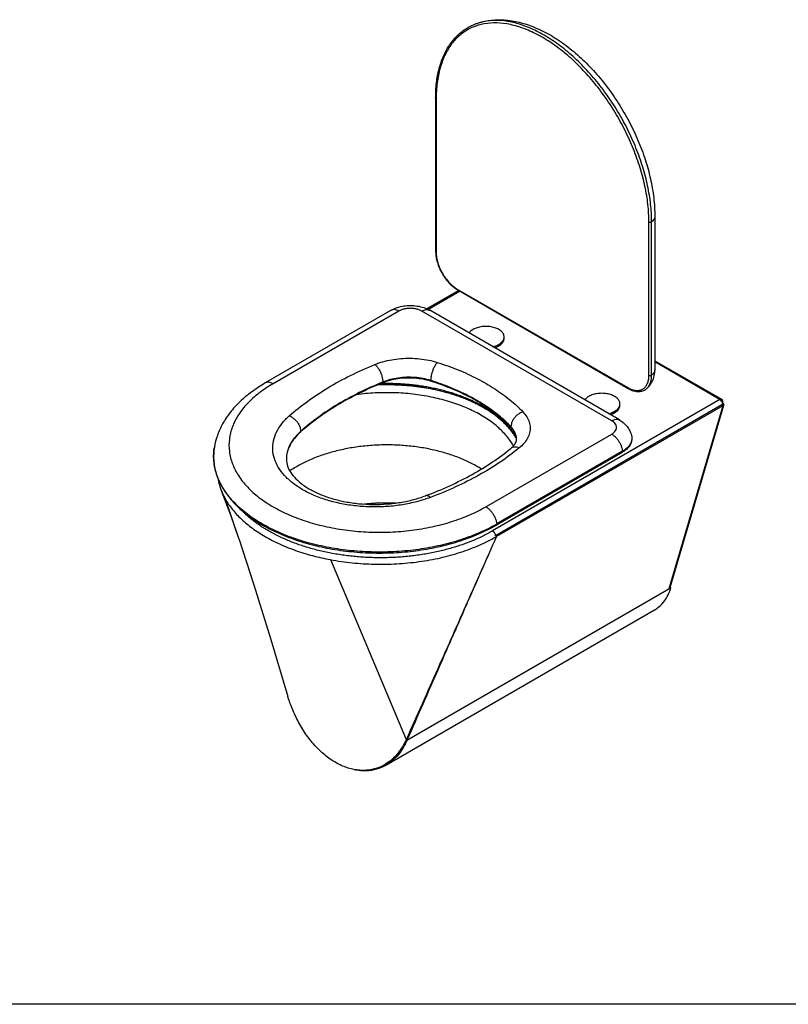
# Model space of a CAD drawing. Extents: x 45549 to 47949, y 8304 to 9984.
# Drawn here: x 46597 to 47273, y 8304 to 9169 of the extents above; entities that cross this region are included whole.
import ezdxf

# ---------------------------------------------------------------- set-up
doc = ezdxf.new("R2010")
doc.units = 0
doc.header["$LTSCALE"] = 50
doc.header["$MEASUREMENT"] = 0
doc.layers.get('0').update_dxf_attribs({"linetype": 'CONTINUOUS'})
doc.layers.add('CONTORNO', color=7, linetype='CONTINUOUS')

msp = doc.modelspace()

# ---------------------------------------------------------------- linework, layer by layer
at = {"linetype": 'CONTINUOUS'}
for p, q in [((46962.63, 9100.5), (46962.63, 8965.61)), ((46963.1, 9099.84), (46963.1, 8964.96)), ((47150.19, 8856.94), (47150.19, 8991.83)), ((47152.59, 8857.03), (47152.59, 8991.92)), ((47155.38, 8996.68), (47155.38, 8861.8)), ((46954.62, 8915.31), (46982.79, 8931.58)), ((46955.67, 8914.84), (46983.73, 8931.04)), ((46981.69, 8932.75), (47131.6, 8846.21)), ((46982.02, 8932.02), (47131.93, 8845.47)), ((46923.41, 8914.07), (46812.82, 8850.22)), ((46930.21, 8913.4), (46819.62, 8849.55)), ((47117.45, 8817.05), (46950.58, 8913.4)), ((47124.25, 8817.73), (46957.38, 8914.07)), ((47022.86, 8889.39), (47022.86, 8890.7)), ((47155.38, 8869.78), (47214.49, 8835.65)), ((47155.38, 8868.97), (47213.29, 8835.53)), ((46978.51, 8839.88), (46978.2, 8839.98)), ((47212.6, 8835.6), (47012.75, 8720.22)), ((47212.6, 8835.6), (47213.01, 8835.37)), ((47213.29, 8835.53), (47213.01, 8835.37)), ((47213.01, 8835.32), (47213.01, 8835.37)), ((47213.29, 8835.53), (47213.29, 8835.08)), ((47214.09, 8834.09), (47214.14, 8834.06)), ((47214.99, 8834.55), (47214.14, 8834.06)), ((47214.14, 8834.06), (47214.14, 8834.02)), ((47214.99, 8834.55), (47214.99, 8832.89)), ((47214.33, 8830.96), (47015.21, 8716)), ((47215.15, 8830.21), (47016.03, 8715.25)), ((47124.69, 8830.61), (47124.69, 8831.91)), ((47215.15, 8830.21), (47167.81, 8669.48)), ((47215.68, 8830.56), (47168.49, 8670.29)), ((47215.15, 8830.21), (47214.33, 8830.96)), ((47214.48, 8833.35), (47215.21, 8832.68)), ((47215.21, 8832.68), (47214.78, 8832.43)), ((47006.86, 8741.45), (47117.45, 8805.3)), ((47126.66, 8789.26), (47016.07, 8725.41)), ((47126.98, 8790.17), (47016.39, 8726.32)), ((46774.07, 8755.85), (46774.1, 8755.76)), ((46777.61, 8748.35), (46789.37, 8713.76)), ((46789.37, 8713.76), (46789.44, 8713.55)), ((47016.03, 8715.25), (47015.84, 8714.82)), ((46870.06, 8694.98), (46936.79, 8536.82)), ((46870.06, 8694.98), (46870.27, 8694.94)), ((46937.42, 8536.46), (47167.81, 8669.48)), ((47167.81, 8669.48), (47169.51, 8670.46)), ((46918.8, 8514.29), (47155.19, 8650.77)), ((46936.9, 8537.07), (46936.79, 8536.82))]:
    msp.add_line(p, q, dxfattribs=at)
for points in [[(46774.07, 8755.85), (46782.13, 8734.35), (46789.37, 8713.76)], [(46789.44, 8713.55), (46802.76, 8672.84), (46817.6, 8624.94), (46832.72, 8574.67)]]:
    msp.add_lwpolyline(points, dxfattribs=at)
for centre, radius, start, end in [((46989.69, 8965.61), 27.06, 180.0043, 181.46086), ((46995.55, 8955.46), 27.06, 238.53969, 239.99626), ((47150.95, 8861.79), 4.43, 354.56774, 0.09906), ((46942.03, 8799.08), 55.19, 72.51354, 72.97977), ((46886.53, 8624.54), 238.94, 72.39084, 72.5132), ((46934.12, 8805.31), 48.59, 111.55767, 112.18384), ((47143.81, 8867.35), 24.42, 239.99451, 241.41992), ((47209.71, 8831.36), 5.17, 37.82528, 39.80299), ((47213.9, 8831.71), 0.867, 299.97353, 305.92376), ((46946.91, 8725.65), 111.19, 60.00077, 60.31239), ((46878.29, 8769.03), 51.76, 131.60286, 132.37128), ((46953.64, 8739.76), 103.82, 43.38606, 43.72965), ((47012.09, 8795.89), 23.06, 41.7308, 43.39157), ((46966.81, 8668.35), 185.49, 131.4033, 131.60422), ((47019.28, 8800.45), 14.48, 14.61647, 19.18294), ((47020.03, 8800.65), 13.7, 0.09643, 14.60922), ((47113.74, 8811.64), 25.84, 299.99183, 301.72968), ((46948.05, 8688.48), 102.06, 57.70918, 60.01483), ((46827.13, 8776.42), 56.91, 201.27629, 205.3851), ((46829.95, 8777.75), 60.02, 205.38214, 209.32109), ((46831.66, 8778.69), 61.97, 209.30604, 209.52844), ((46947.05, 8846.43), 138.69, 299.712, 299.99967), ((46948.1, 8832.9), 135.85, 299.83399, 299.99979), ((47126.01, 8683.24), 45.34, 341.67625, 342.15927), ((47125.32, 8683.46), 46.06, 342.16005, 342.93161), ((47124.51, 8683.71), 46.91, 342.9313, 343.59239), ((46991.64, 8510.34), 60.91, 154.47081, 154.71483), ((46936.78, 8538.62), 2.28, 264.48615, 269.8403), ((46990.49, 8510.89), 59.63, 154.2182, 154.47064), ((46936.78, 8538.4), 2.06, 269.88716, 272.66307), ((46881.03, 8560.57), 61.33, 336.40513, 336.84638), ((46994.25, 8512.03), 61.86, 156.27377, 156.74192), ((46898.67, 8547.78), 38.11, 298.81748, 300.95745), ((46898.46, 8548.14), 38.54, 300.95377, 301.10522), ((46900.15, 8546.57), 37.28, 299.90831, 300.07878), ((46900.1, 8546.65), 37.38, 300.07963, 302.35238), ((46894.98, 8552.59), 44.19, 313.83829, 314.03624)]:
    msp.add_arc(centre, radius, start, end, dxfattribs=at)
at = {"color": 3, "linetype": 'CONTINUOUS'}
msp.add_arc((46905.29, 8570.13), 61.55, 240.70283, 241.15721, dxfattribs=at)
at = {"linetype": 'CONTINUOUS'}
for points, start_tangent, end_tangent in [([(46962.63, 9100.5), (46963.39, 9113.94), (46965.68, 9126.32), (46969.46, 9137.4), (46974.65, 9147.02), (46981.16, 9155), (46988.86, 9161.24), (46997.66, 9165.67)], (0, 1), (0.936051, 0.351864)), ([(47150.19, 8991.83), (47149.32, 9007.02), (47146.72, 9022.96), (47142.45, 9039.32), (47136.58, 9055.8), (47129.21, 9072.1), (47120.5, 9087.91), (47110.59, 9102.93), (47099.68, 9116.89), (47087.97, 9129.53), (47075.68, 9140.6), (47063.03, 9149.91), (47050.26, 9157.29), (47037.61, 9162.58), (47025.31, 9165.7), (47013.6, 9166.59), (47002.69, 9165.23), (46992.79, 9161.64), (46984.07, 9155.89), (46976.71, 9148.1), (46970.84, 9138.4), (46966.56, 9126.97), (46963.97, 9114.03), (46963.1, 9099.84)], (0, 1), (0, -1)), ([(46997.66, 9165.67), (47008.88, 9168.61), (47021.23, 9169.29), (47034.42, 9167.56), (47048.16, 9163.33), (47062.04, 9156.72), (47075.69, 9147.93), (47088.88, 9137.19), (47101.36, 9124.77), (47112.94, 9110.93), (47123.45, 9095.9), (47132.71, 9079.99), (47140.57, 9063.44), (47146.9, 9046.55), (47151.54, 9029.6), (47154.4, 9012.88), (47155.38, 8996.68)], (0.936051, 0.351864), (0, -1)), ([(47152.59, 8991.92), (47151.71, 9007.31), (47149.08, 9023.44), (47144.75, 9040), (47138.81, 9056.67), (47131.36, 9073.16), (47122.54, 9089.16), (47112.52, 9104.36), (47101.48, 9118.49), (47089.63, 9131.27), (47077.19, 9142.48), (47064.38, 9151.9), (47051.46, 9159.36), (47038.66, 9164.72), (47026.22, 9167.88), (47014.37, 9168.78), (47003.33, 9167.4), (46997.66, 9165.67)], (0, 1), (-0.936099, -0.351737)), ([(46963.1, 9099.84), (46962.73, 9100.17), (46962.63, 9100.5)], (-0.86603, 0.499992), (-0.017279, 0.999851)), ([(47150.19, 8991.83), (47150.76, 8991.62), (47151.43, 8991.56), (47152.08, 8991.67), (47152.59, 8991.92)], (0.86603, -0.499992), (0.797374, 0.603486)), ([(47155.38, 8996.68), (47155.37, 8996.4), (47154.99, 8994.81), (47154.05, 8993.29), (47152.59, 8991.92)], (0.001439, -0.999999), (-0.797374, -0.603486)), ([(46963.1, 8964.96), (46962.73, 8965.28), (46962.63, 8965.61)], (-0.86603, 0.499992), (-0.017279, 0.999851)), ([(46962.64, 8964.92), (46963.01, 8960.96), (46964.12, 8956.1), (46965.9, 8951.22), (46968.29, 8946.47), (46971.21, 8942.03), (46974.54, 8938.05), (46978.19, 8934.67), (46981.43, 8932.37)], (0.025419, -0.999677), (0.853041, -0.521844)), ([(46963.1, 8964.96), (46963.45, 8960.56), (46964.51, 8955.92), (46966.23, 8951.22), (46968.54, 8946.63), (46971.36, 8942.34), (46974.57, 8938.5), (46978.06, 8935.26), (46981.69, 8932.75)], (0, -1), (0.86603, -0.499992)), ([(46981.69, 8932.75), (46981.79, 8932.27), (46982.02, 8932.02)], (0, -1), (0.857263, -0.514879)), ([(46923.41, 8914.07), (46928.78, 8916.48), (46934.62, 8917.89), (46940.54, 8918.33), (46946.43, 8917.85), (46952.14, 8916.43), (46957.38, 8914.07)], (0.866027, 0.499998), (0.86603, -0.499992)), ([(46930.21, 8913.4), (46928.25, 8914.3), (46926.37, 8914.69), (46924.66, 8914.56), (46923.41, 8914.07)], (-0.86603, 0.499992), (-0.866745, -0.498751)), ([(46950.58, 8913.4), (46948.07, 8914.55), (46945.16, 8915.36), (46942.01, 8915.78), (46938.78, 8915.78), (46935.63, 8915.36), (46932.72, 8914.55), (46930.21, 8913.4)], (-0.86603, 0.499992), (-0.866027, -0.499998)), ([(46950.58, 8913.4), (46952.54, 8914.3), (46954.41, 8914.69), (46956.13, 8914.56), (46957.38, 8914.07)], (0.866027, 0.499998), (0.866749, -0.498745)), ([(46995.55, 8897.23), (46994.05, 8896.23), (46992.82, 8895.13), (46991.98, 8894.09)], (-0.866027, -0.499998), (-0.564716, -0.825285)), ([(47022.86, 8890.7), (47022.82, 8891.36), (47022.5, 8892.66), (47021.85, 8893.93), (47020.9, 8895.13), (47019.67, 8896.23), (47018.18, 8897.23), (47016.45, 8898.09), (47014.53, 8898.81), (47012.45, 8899.35), (47010.26, 8899.73), (47008, 8899.91), (47005.72, 8899.91), (47003.46, 8899.73), (47001.27, 8899.35), (46999.19, 8898.81), (46997.27, 8898.09), (46995.55, 8897.23)], (0, 1), (-0.866027, -0.499998)), ([(47018.18, 8884.17), (47019.67, 8885.16), (47020.9, 8886.27), (47021.85, 8887.47), (47022.5, 8888.74), (47022.82, 8890.04), (47022.86, 8890.7)], (0.866027, 0.499998), (0, 1)), ([(47018.18, 8882.86), (47019.67, 8883.86), (47020.9, 8884.97), (47021.85, 8886.16), (47022.5, 8887.43), (47022.82, 8888.73), (47022.86, 8889.39)], (0.866027, 0.499998), (0, 1)), ([(47012.73, 8882.1), (47014.53, 8882.59), (47016.45, 8883.3), (47018.18, 8884.17)], (0.975087, 0.221821), (0.866027, 0.499998)), ([(47014.28, 8881.21), (47014.53, 8881.29), (47016.45, 8882), (47018.18, 8882.86)], (0.957234, 0.289315), (0.866027, 0.499998)), ([(46909.17, 8866.49), (46916.26, 8868.92), (46923.96, 8870.68), (46932.05, 8871.7), (46940.31, 8871.98), (46948.55, 8871.5), (46956.55, 8870.26), (46964.08, 8868.32)], (0.925972, 0.377592), (0.953786, -0.300487)), ([(46964.08, 8868.32), (46962.59, 8866.41), (46961.2, 8863.97), (46960.01, 8861.15), (46959.1, 8858.15), (46958.53, 8855.18), (46958.33, 8852.44)], (-0.6869, -0.726751), (0, -1)), ([(46964.08, 8868.32), (46982.39, 8861.74), (46999.3, 8853.99), (47014.56, 8845.18), (47027.98, 8835.42), (47039.38, 8824.85)], (0.953786, -0.300487), (0.686908, -0.726745)), ([(46833.87, 8821.31), (46849.81, 8834.1), (46867.8, 8845.97), (46887.65, 8856.8), (46909.17, 8866.49)], (0.747748, 0.663982), (0.925972, 0.377592)), ([(46909.17, 8866.49), (46910.96, 8864.69), (46912.63, 8862.35), (46914.07, 8859.62), (46915.17, 8856.69), (46915.86, 8853.76), (46916.09, 8851.03)], (0.774249, -0.632881), (0, -1)), ([(47148.08, 8845.15), (47151.04, 8848.2), (47153.34, 8852.03), (47154.85, 8856.59), (47155.38, 8861.8)], (0.772752, 0.634708), (0, 1)), ([(47155.36, 8861.37), (47154.99, 8859.92), (47154.05, 8858.41), (47152.59, 8857.03)], (-0.094588, -0.995516), (-0.797374, -0.603486)), ([(46819.62, 8849.55), (46817.66, 8850.45), (46815.78, 8850.84), (46814.06, 8850.72), (46812.82, 8850.22)], (-0.86603, 0.499992), (-0.866745, -0.498751)), ([(46916.09, 8851.03), (46915.55, 8850.81)], (-0.925972, -0.377592), (-0.925293, -0.379253)), ([(46915.77, 8850.31), (46915.82, 8850.33), (46916.02, 8850.59), (46916.09, 8851.03)], (0.936943, 0.349483), (0, 1)), ([(46958.33, 8852.44), (46951.52, 8854.13), (46944.28, 8855.07), (46936.86, 8855.22), (46929.53, 8854.58), (46922.52, 8853.17), (46916.09, 8851.03)], (-0.953786, 0.300487), (-0.925972, -0.377592)), ([(46958.19, 8851.86), (46951.72, 8853.44), (46944.37, 8854.39), (46936.82, 8854.55), (46929.36, 8853.89), (46922.26, 8852.46), (46916.27, 8850.5)], (-0.9562, 0.292716), (-0.930043, -0.36745)), ([(46958.62, 8851.73), (46958.55, 8851.75), (46958.39, 8852), (46958.33, 8852.44)], (-0.968527, 0.248909), (0, 1)), ([(47028.65, 8811.53), (47018.45, 8820.94), (47005.91, 8830.05), (46991.63, 8838.29), (46975.8, 8845.55), (46958.62, 8851.72)], (-0.691253, 0.722612), (-0.953786, 0.300487)), ([(47028.84, 8811.73), (47018.16, 8821.64), (47005.6, 8830.77), (46991.31, 8839.02), (46975.49, 8846.28), (46958.82, 8852.29)], (-0.686908, 0.726745), (-0.953142, 0.302523)), ([(47132.13, 8845.91), (47135.22, 8844.53), (47138.71, 8843.73), (47141.93, 8843.86), (47144.74, 8844.91), (47147.05, 8846.82), (47148.77, 8849.54), (47149.83, 8852.96), (47150.19, 8856.94)], (0.8782, -0.478293), (0, 1)), ([(47148.08, 8845.15), (47149.27, 8846.31), (47151.09, 8849.19), (47152.21, 8852.81), (47152.59, 8857.03)], (0.772562, 0.634939), (0, 1)), ([(47150.19, 8856.94), (47150.76, 8856.73), (47151.43, 8856.67), (47152.08, 8856.78), (47152.59, 8857.03)], (0.86603, -0.499992), (0.797374, 0.603486)), ([(46812.82, 8850.22), (46800.84, 8842.4), (46790.47, 8833.7), (46781.91, 8824.29), (46775.31, 8814.39), (46770.69, 8804.21), (46768.02, 8793.88)], (-0.866027, -0.499998), (-0.163298, -0.986577)), ([(46819.62, 8849.55), (46807.26, 8841.31), (46797.04, 8832.14), (46789.19, 8822.22), (46783.87, 8811.75), (46781.18, 8800.96), (46781.18, 8790.05), (46783.87, 8779.25), (46789.19, 8768.79), (46797.04, 8758.86), (46807.25, 8749.69), (46819.62, 8741.45), (46833.9, 8734.3), (46849.79, 8728.41), (46866.98, 8723.88), (46885.11, 8720.8), (46903.81, 8719.25), (46922.7, 8719.25), (46941.4, 8720.81), (46959.52, 8723.88), (46976.71, 8728.41), (46992.6, 8734.31), (47006.86, 8741.45)], (-0.866027, -0.499998), (0.866027, 0.499998)), ([(46915.55, 8850.81), (46895.46, 8841.74), (46876.44, 8831.36), (46859.22, 8820), (46843.93, 8807.73)], (-0.925293, -0.379253), (-0.747748, -0.663982)), ([(46915.77, 8850.3), (46895.13, 8841.01), (46876.12, 8830.64), (46858.91, 8819.28), (46844.14, 8807.47)], (-0.925972, -0.377592), (-0.750072, -0.661356)), ([(46978.2, 8839.98), (46962.52, 8844.11), (46945.81, 8846.94), (46928.57, 8848.37), (46911.49, 8848.39)], (-0.954021, 0.299739), (-0.999212, -0.039683)), ([(47033.61, 8801.6), (47032.7, 8803.11), (47030.8, 8805.93), (47028.69, 8808.7), (47026.37, 8811.41), (47023.85, 8814.06), (47021.14, 8816.65), (47018.22, 8819.16), (47015.13, 8821.6), (47011.85, 8823.96), (47008.39, 8826.23), (47004.77, 8828.42), (47000.99, 8830.51), (46997.05, 8832.5), (46992.96, 8834.4), (46988.74, 8836.19), (46984.38, 8837.87), (46979.9, 8839.44), (46975.31, 8840.89), (46970.61, 8842.23), (46965.81, 8843.45), (46960.93, 8844.54), (46955.97, 8845.51), (46950.94, 8846.36), (46945.85, 8847.08), (46940.71, 8847.67), (46935.53, 8848.13), (46930.33, 8848.46), (46925.1, 8848.66), (46919.86, 8848.72), (46914.62, 8848.66), (46911.89, 8848.57)], (-0.505355, 0.862911), (-0.999262, -0.038402)), ([(47033.42, 8802.91), (47032.7, 8804.09), (47030.8, 8806.91), (47028.69, 8809.68), (47026.37, 8812.39), (47023.85, 8815.04), (47021.14, 8817.63), (47018.22, 8820.14), (47015.13, 8822.58), (47011.85, 8824.94), (47008.39, 8827.21), (47004.77, 8829.4), (47000.99, 8831.49), (46997.05, 8833.48), (46992.96, 8835.38), (46988.74, 8837.17), (46984.38, 8838.85), (46979.9, 8840.42), (46975.31, 8841.87), (46970.61, 8843.21), (46965.81, 8844.43), (46960.93, 8845.52), (46955.97, 8846.49), (46950.94, 8847.34), (46945.85, 8848.06), (46940.71, 8848.65), (46935.53, 8849.11), (46930.33, 8849.44), (46925.1, 8849.64), (46919.86, 8849.7), (46914.62, 8849.64), (46914.26, 8849.63)], (-0.511608, 0.859219), (-0.999637, -0.02694)), ([(47131.6, 8846.21), (47131.7, 8845.73), (47131.93, 8845.48)], (0, -1), (0.857263, -0.514879)), ([(47131.93, 8845.47), (47135.6, 8843.75), (47139.19, 8842.85), (47142.53, 8842.81), (47145.51, 8843.6), (47148.08, 8845.15)], (0.86603, -0.499992), (0.772752, 0.634708)), ([(47001.98, 8822.25), (46989.9, 8828.25), (46975.87, 8833.45), (46960.7, 8837.45), (46944.7, 8840.17), (46928.2, 8841.54), (46911.52, 8841.54), (46895.02, 8840.17), (46892.93, 8839.89)], (-0.868737, 0.495274), (-0.990785, -0.135446)), ([(47097.37, 8838.44), (47095.88, 8837.45), (47094.64, 8836.34), (47093.81, 8835.31)], (-0.866027, -0.499998), (-0.564716, -0.825285)), ([(47124.69, 8831.91), (47124.64, 8832.57), (47124.32, 8833.88), (47123.68, 8835.14), (47122.73, 8836.34), (47121.49, 8837.45), (47120, 8838.44), (47118.27, 8839.31), (47116.35, 8840.02), (47114.28, 8840.57), (47112.09, 8840.94), (47109.83, 8841.13), (47107.54, 8841.13), (47105.28, 8840.94), (47103.09, 8840.57), (47101.02, 8840.02), (47099.1, 8839.31), (47097.37, 8838.44)], (0, 1), (-0.866027, -0.499998)), ([(47212.6, 8835.6), (47212.86, 8835.44), (47212.99, 8835.34)], (0.86603, -0.499992), (0.790181, -0.612873)), ([(47212.99, 8835.34), (47213.11, 8835.24), (47213.36, 8835.02), (47213.59, 8834.77), (47213.68, 8834.67)], (0.790181, -0.612873), (0.64022, -0.768192)), ([(47214.49, 8835.65), (47214.35, 8835.72), (47214.19, 8835.75), (47214.03, 8835.76), (47213.85, 8835.75), (47213.67, 8835.7), (47213.48, 8835.63), (47213.29, 8835.53)], (-0.866033, 0.499988), (-0.866027, -0.499998)), ([(47213.89, 8834.61), (47213.82, 8834.64), (47213.74, 8834.66), (47213.67, 8834.67)], (-0.866033, 0.499988), (-0.999928, 0.01204)), ([(47213.79, 8834.53), (47213.81, 8834.5), (47214.02, 8834.21), (47214.21, 8833.9), (47214.38, 8833.58), (47214.53, 8833.25), (47214.65, 8832.92), (47214.75, 8832.6), (47214.81, 8832.27), (47214.85, 8831.96)], (0.613327, -0.789829), (0.084556, -0.996419)), ([(47214.14, 8834.06), (47214.13, 8834.17), (47214.12, 8834.27), (47214.09, 8834.36), (47214.05, 8834.44), (47214.01, 8834.51), (47213.95, 8834.57), (47213.89, 8834.61)], (0, 1), (-0.866033, 0.499988)), ([(47214.99, 8834.55), (47214.98, 8834.77), (47214.94, 8834.96), (47214.89, 8835.15), (47214.82, 8835.31), (47214.73, 8835.45), (47214.62, 8835.56), (47214.49, 8835.65)], (0, 1), (-0.866033, 0.499988)), ([(47114.55, 8823.32), (47116.35, 8823.8), (47118.27, 8824.52), (47120, 8825.38)], (0.975087, 0.221821), (0.866027, 0.499998)), ([(47120, 8825.38), (47121.49, 8826.38), (47122.73, 8827.49), (47123.68, 8828.68), (47124.32, 8829.95), (47124.64, 8831.25), (47124.69, 8831.91)], (0.866027, 0.499998), (0, 1)), ([(47120, 8824.07), (47121.49, 8825.07), (47122.73, 8826.18), (47123.68, 8827.38), (47124.32, 8828.64), (47124.64, 8829.95), (47124.69, 8830.61)], (0.866027, 0.499998), (0, 1)), ([(47214.52, 8831.1), (47214.41, 8831.01)], (-0.689393, -0.724387), (-0.809474, -0.587156)), ([(47214.67, 8831.36), (47214.6, 8831.2), (47214.52, 8831.1)], (-0.282879, -0.959156), (-0.689393, -0.724387)), ([(47214.85, 8831.96), (47214.87, 8831.66), (47214.85, 8831.37), (47214.8, 8831.11)], (0.084556, -0.996419), (-0.230555, -0.973059)), ([(47215.82, 8831.02), (47215.67, 8830.7), (47215.15, 8830.21)], (-0.282879, -0.959156), (-0.866027, -0.499998)), ([(47215.21, 8832.68), (47215.71, 8832.04), (47215.87, 8831.34), (47215.82, 8831.02)], (0.73853, -0.674221), (-0.282879, -0.959156)), ([(46957.95, 8749.67), (46946.07, 8745.92), (46933.33, 8743.23), (46920.03, 8741.69), (46906.49, 8741.32), (46893, 8742.14), (46879.88, 8744.12), (46867.43, 8747.22), (46855.93, 8751.37), (46845.64, 8756.47), (46836.81, 8762.41), (46829.62, 8769.05), (46824.25, 8776.24), (46820.82, 8783.81), (46819.41, 8791.6), (46820.05, 8799.42), (46822.72, 8807.09), (46827.36, 8814.45), (46833.87, 8821.31)], (-0.936212, -0.351437), (0.747748, 0.663982)), ([(46833.87, 8821.31), (46836.47, 8820), (46838.9, 8818.11), (46840.98, 8815.77), (46842.58, 8813.14), (46843.59, 8810.4), (46843.93, 8807.73)], (0.936214, -0.351431), (0, -1)), ([(47031.11, 8794.92), (47029.36, 8797.81), (47022.44, 8806.57), (47013.42, 8814.67), (47002.5, 8821.95)], (-0.48712, 0.873335), (-0.86603, 0.499992)), ([(47039.38, 8824.85), (47036.65, 8823.65), (47034.11, 8821.88), (47031.93, 8819.63), (47030.25, 8817.07), (47029.2, 8814.38), (47028.84, 8811.73)], (-0.953784, -0.300492), (0, -1)), ([(47039.38, 8824.85), (47042.74, 8820.5), (47044.88, 8815.88), (47045.72, 8811.13), (47045.24, 8806.35), (47043.46, 8801.69), (47040.41, 8797.24), (47036.2, 8793.15)], (0.686908, -0.726745), (-0.774244, -0.632887)), ([(47116.11, 8822.42), (47116.35, 8822.5), (47118.27, 8823.21), (47120, 8824.07)], (0.957234, 0.289315), (0.866027, 0.499998)), ([(47117.45, 8817.05), (47119.41, 8817.95), (47121.29, 8818.35), (47123.01, 8818.22), (47124.25, 8817.73)], (0.866027, 0.499998), (0.866749, -0.498745)), ([(47117.45, 8805.3), (47119.46, 8806.74), (47120.86, 8808.42), (47121.58, 8810.24), (47121.58, 8812.11), (47120.86, 8813.92), (47119.46, 8815.6), (47117.45, 8817.05)], (0.866027, 0.499998), (-0.86603, 0.499992)), ([(47124.25, 8817.73), (47128.51, 8814.65), (47131.69, 8811.09), (47133.84, 8807.2), (47135.02, 8803.08)], (0.86603, -0.499992), (0.163298, -0.986577)), ([(46843.65, 8807.04), (46843.83, 8807.27), (46843.93, 8807.73)], (0.744089, 0.668081), (0, 1)), ([(47029.08, 8811.07), (47028.95, 8811.26), (47028.84, 8811.73)], (-0.68664, 0.726997), (0, 1)), ([(47033.73, 8800.67), (47033.19, 8804.3), (47031.61, 8807.79), (47029.08, 8811.07)], (0, 1), (-0.686908, 0.726745)), ([(47032.95, 8805.2), (47031.78, 8807.8), (47029.29, 8811.24)], (-0.3282, 0.944608), (-0.665555, 0.746348)), ([(46843.41, 8807.27), (46838.01, 8801.42), (46833.91, 8794.65), (46831.73, 8787.58), (46831.37, 8783.29)], (-0.738776, -0.673951), (-0.000317, -1)), ([(46843.65, 8807.04), (46838.39, 8801.56), (46834.54, 8795.71), (46832.17, 8789.58), (46831.37, 8783.29)], (-0.747748, -0.663982), (0, -1)), ([(47028.61, 8792.64), (47030.95, 8794.85), (47032.55, 8796.98), (47033.46, 8798.94), (47033.73, 8800.67)], (0.774244, 0.632887), (0, 1)), ([(47117.45, 8805.3), (47119.41, 8803.93), (47121.29, 8802.16), (47123.01, 8800.05), (47124.49, 8797.69), (47125.68, 8795.19), (47126.52, 8792.65), (47126.98, 8790.17)], (0.86603, -0.499992), (0.108522, -0.994094)), ([(47135.14, 8801.05), (47134.61, 8798.41), (47133.03, 8795.39), (47130.45, 8792.61), (47126.98, 8790.17)], (-0.055206, -0.998475), (-0.866027, -0.499998)), ([(47135.02, 8803.08), (47135.08, 8800.09), (47134.27, 8797.11), (47132.57, 8794.24), (47130, 8791.58), (47127.34, 8789.66)], (0.163298, -0.986577), (-0.850464, -0.526033)), ([(47135.02, 8803.08), (47135.15, 8801.55), (47135.14, 8801.05)], (0.163593, -0.986528), (-0.055206, -0.998475)), ([(46768.02, 8793.88), (46767.46, 8782.37), (46769.57, 8770.89), (46774.33, 8759.68), (46775.99, 8756.84)], (-0.163298, -0.986577), (0.526055, -0.850451)), ([(46776.21, 8756.99), (46774.2, 8760.39), (46769.48, 8771.56), (46767.45, 8783), (46768.02, 8793.88)], (-0.534516, 0.845159), (0.163051, 0.986618)), ([(46999.06, 8776.87), (46989.33, 8781.87), (46978.66, 8786.19), (46967.2, 8789.76), (46955.09, 8792.53), (46942.51, 8794.48), (46929.62, 8795.57), (46916.6, 8795.79), (46903.63, 8795.13), (46890.87, 8793.61), (46878.51, 8791.25), (46866.7, 8788.07), (46855.62, 8784.12), (46845.4, 8779.46), (46836.19, 8774.14), (46834.48, 8773)], (-0.86603, 0.499992), (-0.826943, -0.562285)), ([(46953.73, 8751.11), (46975.09, 8759.98), (46994.8, 8769.94), (47012.69, 8780.86), (47028.61, 8792.64)], (0.936212, 0.351437), (0.774244, 0.632887)), ([(47036.2, 8793.15), (47019.42, 8780.72), (47000.66, 8769.26), (46980.1, 8758.88), (46957.95, 8749.67)], (-0.774244, -0.632887), (-0.936212, -0.351437)), ([(47036.2, 8793.15), (47033.67, 8793.85), (47031.3, 8793.83), (47029.27, 8793.1), (47028.61, 8792.64)], (-0.925974, 0.377587), (-0.773526, -0.633765)), ([(46831.37, 8783.29), (46832.41, 8777.18), (46835.24, 8771.5), (46839.64, 8766.12), (46845.58, 8761.01), (46853.07, 8756.26), (46861.98, 8752.05), (46872.13, 8748.54), (46883.3, 8745.88), (46895.19, 8744.18), (46907.46, 8743.51), (46919.79, 8743.91), (46931.83, 8745.35), (46943.25, 8747.78), (46953.73, 8751.11)], (0, -1), (0.936212, 0.351437)), ([(47126.66, 8789.26), (47126.72, 8789.29), (47126.95, 8789.64), (47126.98, 8790.17)], (0.874537, 0.484959), (-0.108522, 0.994094)), ([(46771.25, 8766.14), (46771.44, 8765.03), (46772.84, 8759.39), (46774.07, 8755.85)], (0.161271, -0.98691), (0.360983, -0.932573)), ([(46775.99, 8756.84), (46781.68, 8748.93), (46791.48, 8738.85), (46803.55, 8729.65), (46817.64, 8721.51), (46833.5, 8714.56), (46850.82, 8708.93), (46869.28, 8704.73), (46888.55, 8702.01), (46908.27, 8700.84), (46928.08, 8701.23), (46947.61, 8703.17), (46966.52, 8706.64), (46984.44, 8711.56), (47001.06, 8717.85), (47016.07, 8725.41)], (0.526055, -0.850451), (0.866027, 0.499998)), ([(47015.79, 8725.97), (47001.39, 8718.77), (46984.74, 8712.46), (46966.76, 8707.52), (46947.78, 8704.05), (46928.16, 8702.09), (46908.26, 8701.7), (46888.46, 8702.88), (46869.11, 8705.6), (46850.59, 8709.81), (46833.23, 8715.45), (46817.37, 8722.39), (46803.29, 8730.52), (46791.26, 8739.68), (46781.5, 8749.7), (46776.21, 8756.99)], (-0.868526, -0.495643), (-0.534516, 0.845159)), ([(46777.73, 8748.14), (46783.78, 8739.24), (46791.77, 8730.6), (46801.46, 8722.57), (46812.72, 8715.25), (46825.4, 8708.75), (46839.31, 8703.16), (46854.26, 8698.55), (46870.06, 8694.98)], (0.492854, -0.870112), (0.982945, -0.183902)), ([(46957.95, 8749.67), (46956.26, 8750.84), (46954.68, 8751.26), (46953.74, 8751.1)], (-0.747754, 0.663976), (-0.939428, -0.342747)), ([(47012.75, 8720.22), (47008.48, 8717.85), (47004.04, 8715.6), (46999.43, 8713.45), (46994.68, 8711.42), (46989.78, 8709.51), (46984.74, 8707.72), (46979.57, 8706.05), (46974.29, 8704.51), (46968.9, 8703.11), (46963.41, 8701.83), (46957.83, 8700.69), (46952.18, 8699.69), (46946.45, 8698.83), (46940.67, 8698.11), (46934.84, 8697.54), (46928.97, 8697.1), (46923.07, 8696.81), (46917.16, 8696.67), (46911.25, 8696.67), (46905.34, 8696.81), (46899.44, 8697.1), (46893.57, 8697.54), (46887.74, 8698.11), (46881.96, 8698.83), (46876.23, 8699.69), (46870.58, 8700.69), (46865, 8701.83), (46859.51, 8703.11), (46854.12, 8704.51), (46848.84, 8706.05), (46843.67, 8707.72), (46838.63, 8709.51), (46833.73, 8711.42), (46828.98, 8713.45), (46824.37, 8715.6), (46819.93, 8717.85), (46815.66, 8720.22), (46811.57, 8722.68), (46807.66, 8725.25), (46803.94, 8727.9), (46800.42, 8730.65), (46797.11, 8733.48), (46794.01, 8736.39), (46792.02, 8738.41)], (-0.866027, -0.499998), (-0.688796, 0.724955)), ([(46900.07, 8743.92), (46900.7, 8743.99), (46901.95, 8744.12), (46903.19, 8744.25), (46904.44, 8744.36), (46905.69, 8744.47), (46906.94, 8744.57), (46908.2, 8744.66), (46909.45, 8744.74), (46910.71, 8744.81), (46911.97, 8744.87), (46913.23, 8744.92), (46914.49, 8744.96), (46915.75, 8745), (46917.02, 8745.02), (46918.28, 8745.04), (46919.54, 8745.05), (46920.81, 8745.04), (46922.07, 8745.03), (46923.34, 8745.01), (46924.6, 8744.98), (46925.86, 8744.94), (46927.12, 8744.9), (46927.79, 8744.87)], (0.993411, 0.114606), (0.998969, -0.045396)), ([(47006.86, 8741.45), (47008.82, 8740.08), (47010.7, 8738.31), (47012.42, 8736.2), (47013.9, 8733.84), (47015.09, 8731.34), (47015.93, 8728.8), (47016.39, 8726.32)], (0.86603, -0.499992), (0.108522, -0.994094)), ([(47016.07, 8725.41), (47016.12, 8725.44), (47016.36, 8725.79), (47016.39, 8726.32)], (0.874537, 0.484959), (-0.108522, 0.994094)), ([(46870.27, 8694.94), (46889.17, 8692.23), (46908.78, 8691.01), (46928.51, 8691.35), (46947.98, 8693.24), (46966.81, 8696.66), (46984.65, 8701.54), (47001.16, 8707.78), (47015.69, 8715.06)], (0.983123, -0.182945), (0.86747, 0.49749)), ([(47015.84, 8714.82), (46990.84, 8658.43), (46964.5, 8599.11), (46936.9, 8537.07)], (-0.404858, -0.91438), (-0.40672, -0.913553)), ([(47015.84, 8714.82), (46991.07, 8658.5), (46965, 8599.22), (46937.62, 8536.92)], (-0.402564, -0.915392), (-0.402396, -0.915466)), ([(47012.75, 8720.22), (47013, 8720.05), (47013.26, 8719.86), (47013.5, 8719.63), (47013.74, 8719.38), (47013.96, 8719.11), (47014.17, 8718.82), (47014.36, 8718.51), (47014.53, 8718.19), (47014.67, 8717.87), (47014.79, 8717.54), (47014.89, 8717.21), (47014.96, 8716.89), (47015, 8716.57), (47015.01, 8716.27), (47014.99, 8715.99), (47014.98, 8715.88)], (0.86603, -0.499992), (-0.159383, -0.987217)), ([(47167.81, 8669.48), (47168.33, 8669.95), (47168.49, 8670.29)], (0.866027, 0.499998), (0.283773, 0.958892)), ([(47155.19, 8650.77), (47155.96, 8651.23), (47161.72, 8656.04), (47166.28, 8662.5), (47169.05, 8668.99)], (0.866238, 0.499632), (0.314394, 0.949293)), ([(46875.17, 8516.46), (46869.92, 8519.75), (46860.67, 8527.33), (46856.29, 8531.81), (46852.12, 8536.74), (46848.18, 8542.08), (46844.54, 8547.73), (46841.28, 8553.54), (46838.42, 8559.39), (46833.96, 8570.75), (46832.72, 8574.67)], (-0.872096, 0.489334), (-0.28519, 0.958471)), ([(46937.23, 8536.03), (46934.64, 8530.82), (46930.98, 8525.23), (46926.21, 8519.87), (46920.1, 8515.08)], (-0.400274, -0.916396), (-0.84478, -0.535114)), ([(46936.57, 8536.35), (46933.37, 8530.44), (46929.23, 8524.64), (46925.7, 8520.82)], (-0.42639, -0.904539), (-0.718901, -0.695113)), ([(46937.09, 8536.81), (46936.79, 8536.82)], (-0.999087, -0.042721), (-0.995369, 0.096126)), ([(46937.42, 8536.46), (46937.16, 8536.38), (46936.88, 8536.34)], (-0.916521, -0.399986), (-0.998908, -0.046714)), ([(46937.62, 8536.92), (46937.37, 8536.85), (46937.09, 8536.81)], (-0.920475, -0.390801), (-0.999087, -0.042721)), ([(46917.04, 8514.38), (46908.74, 8511.04), (46904.12, 8510.12), (46899.32, 8509.76), (46894.45, 8510), (46889.53, 8510.83), (46879.65, 8514.19), (46875.6, 8516.22)], (-0.876191, -0.481964), (-0.87595, 0.482403)), ([(46918.74, 8514.25), (46912.58, 8511.43), (46908.34, 8510.24), (46903.89, 8509.54), (46894.63, 8509.76), (46890.85, 8510.44)], (-0.866824, -0.498613), (-0.975454, 0.220204)), ([(46925.59, 8520.71), (46923.87, 8519.14), (46918.36, 8515.15)], (-0.721298, -0.692625), (-0.85622, -0.516611))]:
    msp.add_spline(points, degree=3, dxfattribs=dict(at, start_tangent=start_tangent, end_tangent=end_tangent))
at = {"layer": 'CONTORNO'}
msp.add_line((47948.79, 8304.27), (45548.79, 8304.27), dxfattribs=at)

doc.saveas('drawing.dxf')
